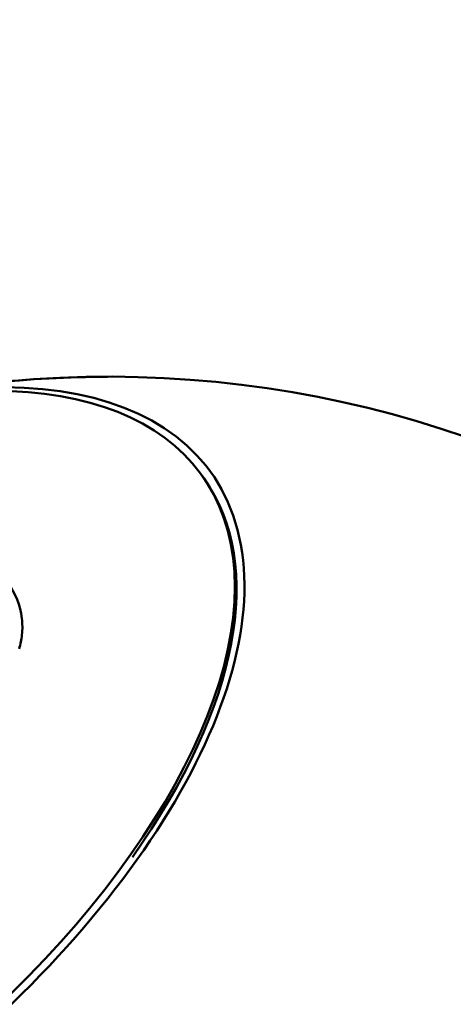
# Model space of a CAD drawing. Units: millimetres. Extents: x -7846 to 12203, y 0 to 10595.
# Drawn here: x 2500 to 2550, y 8322 to 8434 of the extents above; entities that cross this region are included whole.
import ezdxf

# ---------------------------------------------------------------- set-up
doc = ezdxf.new("R2010")
doc.units = ezdxf.units.MM
doc.layers.add('MD_Visible', color=7, linetype='Continuous', lineweight=50)
doc.styles.get("Standard").update_dxf_attribs({"font": 'arial.ttf'})
doc.dimstyles.new('asd', dxfattribs={"dimtxt": 300, "dimasz": 100, "dimexe": 1.25, "dimexo": 0.625, "dimgap": 80, "dimtad": 1, "dimdec": 0, "dimlfac": 0.1, "dimrnd": 5, "dimtxsty": 'Standard', "dimcen": 0, "dimse1": 1, "dimse2": 1, "dimclre": 6, "dimadec": 0, "dimazin": 0, "dimtfac": 1, "dimtdec": 0, "dimtix": 1, "dimtmove": 2, "dimatfit": 3, "dimfxl": 1, "dimarcsym": 0})

# ---------------------------------------------------------------- blocks, each defined once
blk = doc.blocks.new('CustomObjectsInViewport4_0')
at = {"layer": 'MD_Visible', "extrusion": (0, 1, 0)}
blk.add_line((2521.22, 8381.66), (2521.42, 8381.38), dxfattribs=at)
at = {"layer": 'MD_Visible', "extrusion": (1.22465e-16, 0, -1)}
for start, end in [(77.769, 164.029), (77.7691, 90.0016)]:
    blk.add_arc((-2510.43, 8267.94), 125, start, end, dxfattribs=at)
at = {"layer": 'MD_Visible', "extrusion": (1.22465e-16, 1.2326e-32, -1)}
blk.add_ellipse((2460.62, 8338.38), major_axis=(61.65, 43.59), ratio=0.5, start_param=-1.11378, end_param=4.255373, dxfattribs=at)
at = {"layer": 'MD_Visible', "extrusion": (1.22465e-16, -6.16298e-32, -1)}
blk.add_ellipse((2460.42, 8338.67), major_axis=(60.8, 42.99), ratio=0.500003, start_param=-0.892158, end_param=4.033751, dxfattribs=at)
at = {"layer": 'MD_Visible', "extrusion": (1.22465e-16, 0, -1)}
blk.add_ellipse((2460.62, 8338.38), major_axis=(60.8, 42.99), ratio=0.500003, start_param=0, end_param=0.955381, dxfattribs=at)
at = {"layer": 'MD_Visible'}
blk.add_open_spline([(2500.38, 8362.02), (2500.53, 8362.55), (2500.64, 8363.09), (2500.76, 8364.26), (2500.76, 8364.88), (2500.51, 8366.98), (2499.94, 8368.34), (2499.08, 8369.57)], degree=3, knots=[0, 0, 0, 0, 0.247838, 0.247838, 0.547156, 0.547156, 1.270896, 1.270896, 1.270896, 1.270896], dxfattribs=at)
blk = doc.blocks.new('*D20')
at = {"color": 0, "lineweight": -2, "transparency": 16777216}
blk.add_line((773.7, 9865.06), (773.7, 4795.14), dxfattribs=at)
at = {"color": 0, "transparency": 16777216}
for points in [[(757.04, 9865.06), (790.37, 9865.06), (773.7, 9965.06)], [(757.04, 4795.14), (790.37, 4795.14), (773.7, 4695.14)]]:
    blk.add_solid(points, dxfattribs=at)
at = {"layer": 'Defpoints', "color": 0, "transparency": 16777216}
for p in [(3621.93, 9965.06), (773.7, 4695.14), (2385.43, 4695.14)]:
    blk.add_point(p, dxfattribs=at)
at = {"color": 0, "transparency": 16777216, "insert": (540.53, 7330.1), "char_height": 300, "attachment_point": 5, "rotation": 90}
blk.add_mtext('525', dxfattribs=at)
blk = doc.blocks.new('*D21')
at = {"color": 0, "lineweight": -2, "transparency": 16777216}
blk.add_line((1370.97, 10163.22), (5867.36, 10166.84), dxfattribs=at)
at = {"color": 0, "transparency": 16777216}
for points in [[(5867.35, 10183.51), (5867.37, 10150.17), (5967.36, 10166.92)], [(1370.96, 10179.89), (1370.98, 10146.56), (1270.97, 10163.14)]]:
    blk.add_solid(points, dxfattribs=at)
at = {"layer": 'Defpoints', "color": 0, "transparency": 16777216}
for p in [(5967.36, 10166.92), (5970.15, 6696.04), (1273.76, 6692.26)]:
    blk.add_point(p, dxfattribs=at)
at = {"color": 0, "transparency": 16777216, "insert": (3618.98, 10398.2), "char_height": 300, "attachment_point": 5, "rotation": 0.0461}
blk.add_mtext('470', dxfattribs=at)

msp = doc.modelspace()

# ---------------------------------------------------------------- block references
at = {"layer": 'MD_Visible'}
msp.add_blockref('CustomObjectsInViewport4_0', (0, 0), dxfattribs=at)

# ---------------------------------------------------------------- dimensions: what is measured, and where the dimension line sits
dim = msp.add_aligned_dim(p1=(1273.76, 6692.26), p2=(5970.15, 6696.04), distance=3470.88, dimstyle='asd')
dim.commit()
dim.dimension.update_dxf_attribs({"geometry": '*D21', "text_midpoint": (3618.98, 10398.2)})
dim = msp.add_linear_dim(base=(773.7, 4695.14), p1=(3621.93, 9965.06), p2=(2385.43, 4695.14), angle=90, dimstyle='asd')
dim.commit()
dim.dimension.update_dxf_attribs({"geometry": '*D20', "text_midpoint": (540.53, 7330.1)})

doc.saveas('drawing.dxf')
